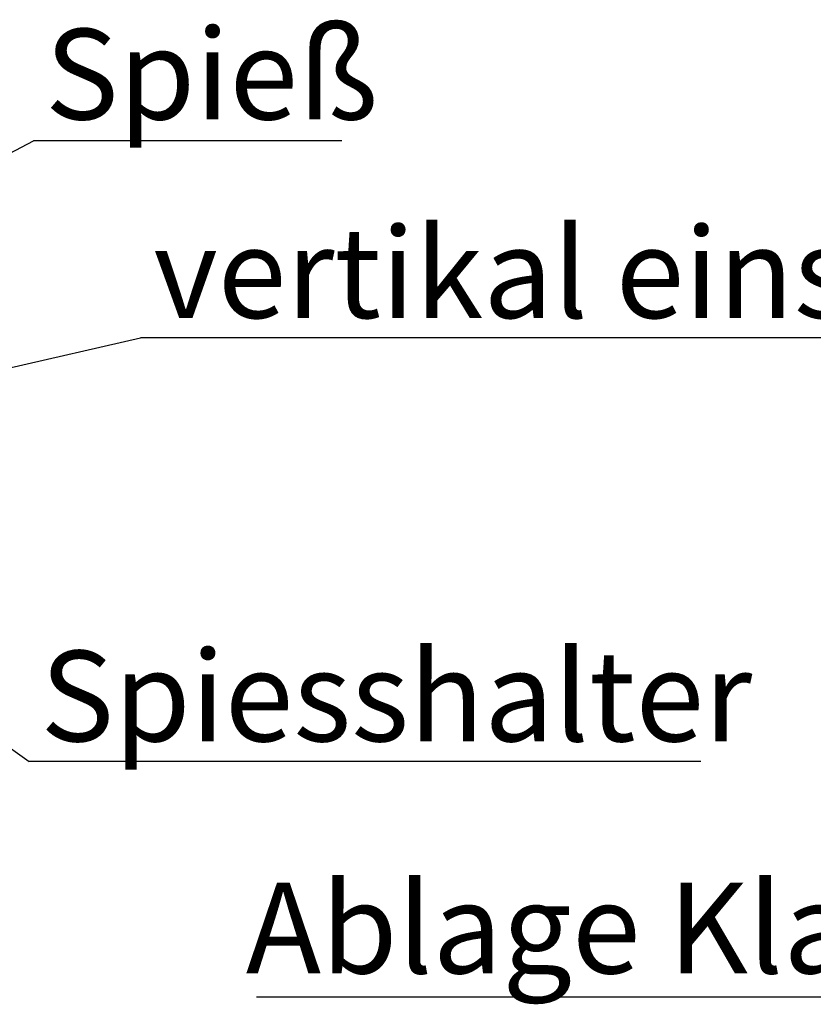
# Model space of a CAD drawing. Extents: x 5 to 415, y 5 to 292.
# Drawn here: x 119 to 150, y 197 to 235 of the extents above; entities that cross this region are included whole.
import ezdxf

# ---------------------------------------------------------------- set-up
doc = ezdxf.new("R2010")
doc.units = 0
doc.layers.get('0').update_dxf_attribs({"linetype": 'CONTINUOUS'})
doc.layers.add('BEMAßUNG', color=96, linetype='CONTINUOUS')
doc.styles.add('SLDTEXTSTYLE0', font='TXT', dxfattribs={"width": 0.75})

# ---------------------------------------------------------------- blocks, each defined once
blk = doc.blocks.new('SW_NOTE_0_1')
at = {"layer": 'BEMAßUNG', "color": 0, "insert": (0, 72.19), "char_height": 56, "attachment_point": 1, "style": 'SLDTEXTSTYLE0'}
blk.add_mtext('Spieß', dxfattribs=at)
blk = doc.blocks.new('SW_NOTE_0')
at = {"layer": 'BEMAßUNG'}
blk.add_line((190.32, 0), (0, 0), dxfattribs=at)
at = {"layer": 'BEMAßUNG', "color": 96}
blk.add_blockref('SW_NOTE_0_1', (7.07, -3.01), dxfattribs=at)
blk = doc.blocks.new('SW_NOTE_0_2')
at = {"layer": 'BEMAßUNG', "color": 0, "insert": (0, 72.19), "char_height": 56, "attachment_point": 1, "style": 'SLDTEXTSTYLE0'}
blk.add_mtext('Spiesshalter', dxfattribs=at)
blk = doc.blocks.new('SW_NOTE_1')
at = {"layer": 'BEMAßUNG'}
blk.add_line((414.71, 0), (0, 0), dxfattribs=at)
at = {"layer": 'BEMAßUNG', "color": 96}
blk.add_blockref('SW_NOTE_0_2', (6.85, -3.8), dxfattribs=at)
blk = doc.blocks.new('SW_NOTE_0_4')
at = {"layer": 'BEMAßUNG', "color": 0, "insert": (0, 72.19), "char_height": 56, "attachment_point": 1, "style": 'SLDTEXTSTYLE0'}
blk.add_mtext('vertikal einstellbar', dxfattribs=at)
blk = doc.blocks.new('SW_NOTE_3')
at = {"layer": 'BEMAßUNG'}
blk.add_line((640.19, 0), (0, 0), dxfattribs=at)
at = {"layer": 'BEMAßUNG', "color": 96}
blk.add_blockref('SW_NOTE_0_4', (7.89, -4.04), dxfattribs=at)
blk = doc.blocks.new('SW_NOTE_0_10')
at = {"layer": 'BEMAßUNG', "color": 0, "insert": (0, 72.19), "char_height": 56, "attachment_point": 1, "style": 'SLDTEXTSTYLE0'}
blk.add_mtext('Ablage Klappbar', dxfattribs=at)
blk = doc.blocks.new('SW_NOTE_9')
at = {"layer": 'BEMAßUNG'}
blk.add_line((-630.62, 0), (0, 0), dxfattribs=at)
at = {"layer": 'BEMAßUNG', "color": 96}
blk.add_blockref('SW_NOTE_0_10', (-637.17, -1.74), dxfattribs=at)

msp = doc.modelspace()

# ---------------------------------------------------------------- linework, layer by layer
at = {"layer": 'BEMAßUNG'}
for p, q in [((96.822, 218.586), (119.583, 230.516)), ((118.555, 221.72), (123.715, 222.912)), ((106.31, 215.842), (119.417, 206.549))]:
    msp.add_line(p, q, dxfattribs=at)

# ---------------------------------------------------------------- block references
at = {"color": 7, "linetype": 'CONTINUOUS', "xscale": 0.0625, "yscale": 0.0625, "zscale": 0.0625}
for name, p in [('SW_NOTE_0', (119.583, 230.516)), ('SW_NOTE_3', (123.715, 222.912)), ('SW_NOTE_1', (119.417, 206.549)), ('SW_NOTE_9', (167.6, 197.458))]:
    msp.add_blockref(name, p, dxfattribs=at)

doc.saveas('drawing.dxf')
